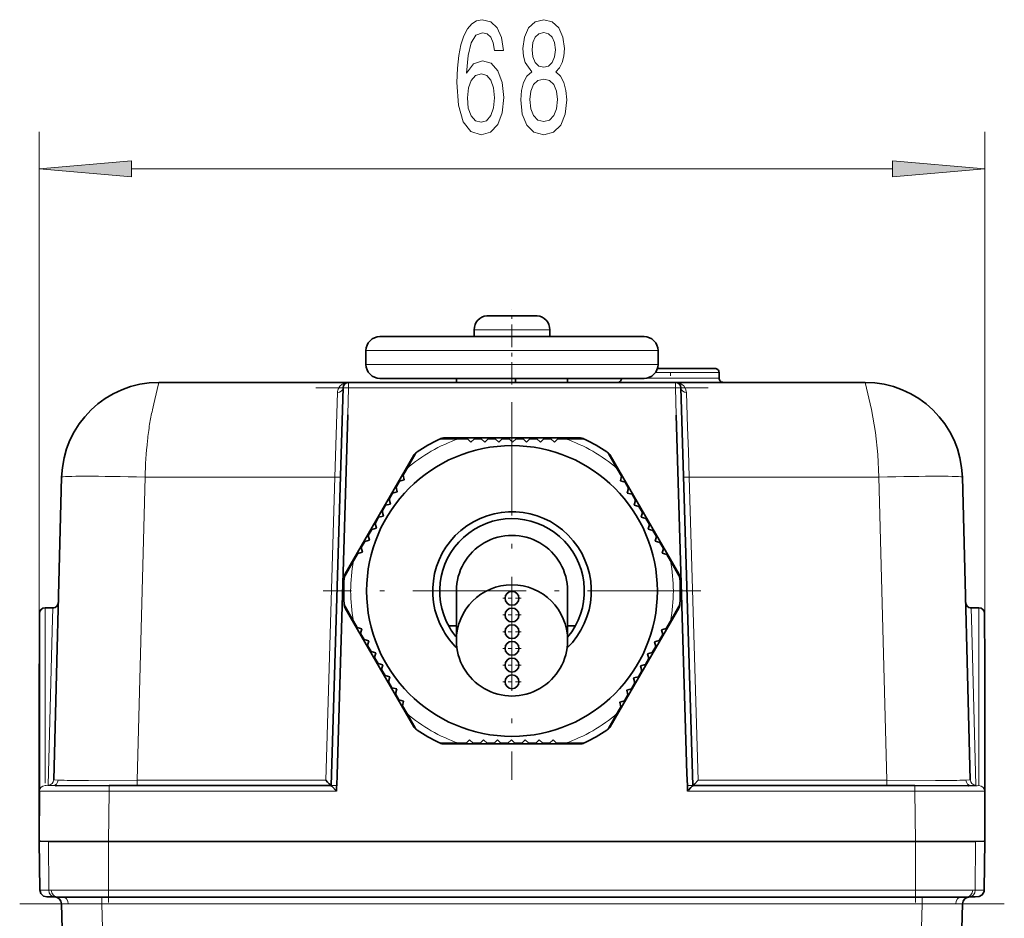
# Model space of a CAD drawing. Extents: x 0 to 210, y 0 to 297.
# Drawn here: x 163 to 190, y 230 to 255 of the extents above; entities that cross this region are included whole.
import ezdxf

# ---------------------------------------------------------------- set-up
doc = ezdxf.new("R2010")
doc.units = 0
doc.linetypes.add('DASHDOT', pattern=[18.5, 12, -3, 0.5, -3])

msp = doc.modelspace()

# ---------------------------------------------------------------- linework, layer by layer
at = {"color": 7, "lineweight": 13}
for p, q in [((163.916916, 232.577713), (163.916916, 251.704269)), ((189.417084, 232.577713), (189.417084, 251.704269)), ((166.407394, 250.704269), (186.926605, 250.704269)), ((175.645126, 246.368698), (177.688873, 246.368698)), ((172.729492, 245.806198), (173.882767, 245.806198)), ((173.882767, 245.806198), (180.604492, 245.806198)), ((173.882767, 245.431198), (172.729492, 245.431198)), ((180.604492, 245.431198), (173.882767, 245.431198)), ((180.2901, 245.061127), (182.248718, 245.061127)), ((180.533142, 245.211136), (182.248718, 245.211136)), ((167.102722, 244.753937), (167.013184, 244.3703)), ((167.013184, 244.3703), (167.102722, 244.753937)), ((167.149155, 244.948639), (167.102722, 244.753937)), ((172.26149, 244.79863), (172.111557, 244.803101)), ((172.26149, 244.79863), (172.239868, 244.072952)), ((172.26149, 244.948639), (172.26149, 244.79863)), ((181.072525, 244.79863), (172.26149, 244.79863)), ((181.072525, 244.948639), (181.072525, 244.79863)), ((181.072525, 244.798691), (181.222443, 244.803101)), ((181.094437, 244.062881), (181.072525, 244.79863)), ((171.961777, 244.673309), (171.889893, 242.392349)), ((181.372223, 244.673294), (181.40181, 243.734421)), ((167.013184, 244.3703), (166.973526, 244.203552)), ((166.973526, 244.203552), (167.013184, 244.3703)), ((181.40181, 243.734421), (181.422073, 243.091339)), ((181.422073, 243.091339), (181.444092, 242.392349)), ((166.774292, 242.392349), (166.560349, 234.222031)), ((166.774292, 242.392349), (171.889893, 242.392349)), ((171.889893, 242.392349), (171.646347, 234.222031)), ((186.559708, 242.392349), (181.444092, 242.392349)), ((181.444092, 242.392349), (181.687653, 234.222031)), ((186.773651, 234.222031), (186.559708, 242.392349)), ((164.270416, 238.249634), (164.286606, 238.866318)), ((189.047394, 238.866318), (189.063568, 238.249634)), ((189.25531, 234.077957), (189.255096, 238.868607)), ((164.161469, 234.087814), (164.270416, 238.249634)), ((189.063568, 238.249634), (189.172516, 234.087814)), ((165.249878, 234.21846), (166.560349, 234.222031)), ((166.560349, 234.222031), (171.646347, 234.222031)), ((166.560349, 234.222031), (166.560349, 234.076523)), ((181.687653, 234.222031), (186.773651, 234.222031)), ((186.773651, 234.222031), (186.773651, 234.076538)), ((186.773651, 234.222031), (188.084122, 234.21846)), ((165.803619, 233.927826), (165.791809, 232.573654)), ((165.803619, 234.076523), (165.803619, 233.927826)), ((165.803619, 233.927826), (171.787537, 233.927826)), ((171.787537, 233.927826), (171.936646, 233.92868)), ((181.397354, 233.92868), (181.590118, 233.927826)), ((181.590118, 233.927826), (187.53038, 233.927826)), ((187.53038, 233.927826), (187.53038, 234.076523)), ((187.53038, 233.927826), (187.542206, 232.57373)), ((189.405304, 233.929214), (189.417084, 232.577713)), ((164.178223, 231.259644), (164.168304, 232.57373)), ((165.792099, 231.259598), (165.792099, 232.57373)), ((187.542099, 231.259567), (187.542099, 232.57373)), ((189.155762, 231.259613), (189.165894, 232.57373)), ((164.178223, 231.259644), (164.247375, 231.259644)), ((165.792099, 231.259598), (164.247375, 231.259598)), ((165.792099, 231.259598), (176.667099, 231.259583)), ((165.792099, 231.07373), (165.792099, 231.259598)), ((176.667099, 231.259583), (187.542099, 231.259567)), ((189.086533, 231.259567), (187.542099, 231.259567)), ((187.542099, 231.07373), (187.542099, 231.259567)), ((189.086533, 231.259567), (189.155762, 231.259567)), ((165.606812, 231.07373), (165.606812, 230.88623)), ((187.727386, 231.07373), (187.727386, 230.88623)), ((165.606812, 230.88623), (164.704559, 230.890305)), ((187.727386, 230.88623), (165.606812, 230.88623)), ((165.606812, 230.88623), (165.633453, 229.868698)), ((187.700745, 229.868698), (187.727386, 230.88623)), ((188.629654, 230.890305), (187.727386, 230.88623))]:
    msp.add_line(p, q, dxfattribs=at)
at = {"color": 7, "linetype": 'DASHDOT', "lineweight": 13, "ltscale": 0.050625}
msp.add_line((176.666992, 244.887451), (176.666992, 246.912445), dxfattribs=at)
at = {"color": 7, "lineweight": 35}
for p, q in [((175.992004, 246.742645), (175.992004, 246.739838)), ((176.479492, 246.743698), (176.047897, 246.743698)), ((176.479492, 246.743698), (176.479492, 246.739838)), ((177.286102, 246.743698), (176.854492, 246.743698)), ((176.854492, 246.739838), (176.854492, 246.743698)), ((177.341995, 246.739838), (177.341995, 246.742645)), ((175.645126, 246.368698), (175.645126, 246.181198)), ((177.688873, 246.368698), (177.688873, 246.181198)), ((174.147934, 246.181198), (173.104492, 246.181198)), ((180.229492, 246.181198), (174.147934, 246.181198)), ((172.729492, 245.806198), (172.729492, 245.431198)), ((180.604492, 245.806198), (180.604492, 245.431198)), ((182.136215, 245.323639), (180.588745, 245.323639)), ((173.104492, 245.056198), (174.147934, 245.056198)), ((174.147934, 245.056198), (180.229492, 245.056198)), ((175.166992, 245.056198), (175.166992, 244.948639)), ((176.760925, 245.056198), (176.760925, 244.948639)), ((178.164062, 244.948639), (178.164062, 245.056198)), ((178.166992, 245.056198), (178.166992, 244.948639)), ((182.248718, 245.211136), (182.248718, 245.061127)), ((167.149155, 244.948639), (172.261642, 244.948639)), ((171.792023, 234.078278), (172.111557, 244.803101)), ((172.26149, 244.948639), (181.072525, 244.948639)), ((181.072083, 244.948639), (186.184845, 244.948639)), ((181.222443, 244.803101), (181.541977, 234.078278)), ((174.778641, 243.429886), (175.231308, 243.429886)), ((174.818054, 243.448624), (175.286102, 243.448624)), ((175.464706, 243.429886), (175.231308, 243.429886)), ((175.286102, 243.448624), (178.047897, 243.448624)), ((175.464706, 243.429886), (175.558456, 243.336136)), ((175.558456, 243.336136), (175.652206, 243.429886)), ((175.839706, 243.429886), (175.652206, 243.429886)), ((175.839706, 243.429886), (175.933456, 243.336136)), ((175.933456, 243.336136), (176.027206, 243.429886)), ((176.214706, 243.429886), (176.027206, 243.429886)), ((176.214706, 243.429886), (176.308456, 243.336136)), ((176.308456, 243.336136), (176.402206, 243.429886)), ((176.589706, 243.429886), (176.402206, 243.429886)), ((176.589706, 243.429886), (176.683456, 243.336136)), ((176.683456, 243.336136), (176.777206, 243.429886)), ((176.964706, 243.429886), (176.777206, 243.429886)), ((176.964706, 243.429886), (177.058456, 243.336136)), ((177.058456, 243.336136), (177.152206, 243.429886)), ((177.339706, 243.429886), (177.152206, 243.429886)), ((177.339706, 243.429886), (177.433456, 243.336136)), ((177.433456, 243.336136), (177.527206, 243.429886)), ((177.714706, 243.429886), (177.527206, 243.429886)), ((177.714706, 243.429886), (177.808456, 243.336136)), ((177.808456, 243.336136), (177.902206, 243.429886)), ((178.102692, 243.429886), (177.902206, 243.429886)), ((178.047897, 243.448624), (178.515945, 243.448624)), ((178.102692, 243.429886), (178.555359, 243.429886)), ((173.785095, 242.582016), (174.019119, 242.987366)), ((173.828735, 242.620102), (174.055054, 243.012115)), ((179.278931, 243.012115), (179.50528, 242.620102)), ((179.31488, 242.987366), (179.548904, 242.582016)), ((164.525055, 242.392349), (164.311432, 234.233871)), ((172.40419, 240.190247), (173.785095, 242.582016)), ((173.828735, 242.620102), (173.728485, 242.446472)), ((173.762802, 242.318405), (173.728485, 242.446472)), ((179.621964, 242.417969), (179.50528, 242.620102)), ((179.548904, 242.582016), (180.92981, 240.190247)), ((179.621964, 242.417969), (179.587662, 242.289902)), ((188.808929, 242.392349), (189.022583, 234.233871)), ((173.634735, 242.284103), (173.540985, 242.121719)), ((173.575302, 241.993652), (173.540985, 242.121719)), ((173.634735, 242.284103), (173.762802, 242.318405)), ((179.587662, 242.289902), (179.715714, 242.2556)), ((179.809464, 242.093216), (179.715714, 242.2556)), ((179.809464, 242.093216), (179.775162, 241.965149)), ((173.447235, 241.959335), (173.353485, 241.796951)), ((173.447235, 241.959335), (173.575302, 241.993652)), ((179.775162, 241.965149), (179.903214, 241.930832)), ((179.996964, 241.768448), (179.903214, 241.930832)), ((173.259735, 241.634583), (173.165985, 241.472198)), ((173.259735, 241.634583), (173.387802, 241.668884)), ((173.387802, 241.668884), (173.353485, 241.796951)), ((179.996964, 241.768448), (179.962662, 241.640396)), ((179.962662, 241.640396), (180.090714, 241.606079)), ((180.184464, 241.443695), (180.090714, 241.606079)), ((173.072235, 241.309814), (172.978485, 241.14743)), ((173.072235, 241.309814), (173.200302, 241.344131)), ((173.200302, 241.344131), (173.165985, 241.472198)), ((180.184464, 241.443695), (180.150162, 241.315628)), ((180.150162, 241.315628), (180.278214, 241.281311)), ((173.012802, 241.019379), (172.978485, 241.14743)), ((180.371964, 241.118942), (180.278214, 241.281311)), ((180.371964, 241.118942), (180.337662, 240.990875)), ((172.884735, 240.985062), (172.790985, 240.822678)), ((172.825302, 240.694611), (172.790985, 240.822678)), ((172.884735, 240.985062), (173.012802, 241.019379)), ((180.337662, 240.990875), (180.465714, 240.956558)), ((180.559464, 240.794174), (180.465714, 240.956558)), ((180.559464, 240.794174), (180.525162, 240.666107)), ((172.697235, 240.660294), (172.603485, 240.497925)), ((172.637802, 240.369858), (172.603485, 240.497925)), ((172.697235, 240.660294), (172.825302, 240.694611)), ((180.525162, 240.666107), (180.653214, 240.63179)), ((180.746964, 240.469421), (180.653214, 240.63179)), ((172.509735, 240.335541), (172.393036, 240.133408)), ((172.509735, 240.335541), (172.637802, 240.369858)), ((180.746964, 240.469421), (180.712662, 240.341354)), ((180.712662, 240.341354), (180.840714, 240.307037)), ((180.940964, 240.133408), (180.840714, 240.307037)), ((172.166702, 239.741394), (172.393036, 240.133408)), ((172.170166, 239.784897), (172.40419, 240.190247)), ((180.92981, 240.190247), (181.163818, 239.784897)), ((180.940964, 240.133408), (181.167297, 239.741394)), ((175.166992, 239.323639), (175.166992, 237.992142)), ((178.166992, 239.323639), (178.166992, 237.992142)), ((172.393036, 238.513855), (172.166702, 238.905869)), ((181.167297, 238.905869), (180.940964, 238.513855)), ((164.311249, 238.868607), (164.078857, 238.868607)), ((172.40419, 238.457031), (172.170166, 238.862366)), ((181.163818, 238.862366), (180.92981, 238.457031)), ((189.022919, 238.868607), (189.255096, 238.868607)), ((189.416901, 237.368607), (189.405121, 238.719925)), ((172.393036, 238.513855), (172.493286, 238.340225)), ((173.785095, 236.065247), (172.40419, 238.457031)), ((175.166992, 238.386139), (174.957169, 238.386139)), ((178.376862, 238.386139), (178.166992, 238.386139)), ((180.92981, 238.457031), (179.548904, 236.065247)), ((180.824265, 238.311722), (180.940964, 238.513855)), ((172.621338, 238.305908), (172.493286, 238.340225)), ((172.587036, 238.177841), (172.621338, 238.305908)), ((172.587036, 238.177841), (172.680786, 238.015472)), ((180.636765, 237.986969), (180.730515, 238.149338)), ((180.824265, 238.311722), (180.696198, 238.277405)), ((180.696198, 238.277405), (180.730515, 238.149338)), ((172.808838, 237.981155), (172.680786, 238.015472)), ((172.774536, 237.853088), (172.808838, 237.981155)), ((172.774536, 237.853088), (172.868286, 237.690704)), ((180.636765, 237.986969), (180.508698, 237.952652)), ((180.508698, 237.952652), (180.543015, 237.824585)), ((172.996338, 237.656387), (172.868286, 237.690704)), ((172.962036, 237.52832), (172.996338, 237.656387)), ((180.449265, 237.662201), (180.321198, 237.627884)), ((180.321198, 237.627884), (180.355515, 237.499832)), ((180.449265, 237.662201), (180.543015, 237.824585)), ((163.929291, 237.368729), (163.917023, 237.368729)), ((163.917099, 232.578217), (163.917099, 237.364197)), ((172.962036, 237.52832), (173.055786, 237.365952)), ((173.183838, 237.331635), (173.055786, 237.365952)), ((173.149536, 237.203568), (173.183838, 237.331635)), ((180.261765, 237.337448), (180.133698, 237.303131)), ((180.261765, 237.337448), (180.355515, 237.499832)), ((189.416901, 237.368607), (189.416901, 237.369431)), ((189.417099, 237.366013), (189.417099, 232.578217)), ((173.149536, 237.203568), (173.243286, 237.041183)), ((180.074265, 237.01268), (180.168015, 237.175064)), ((180.133698, 237.303131), (180.168015, 237.175064)), ((173.371338, 237.006866), (173.243286, 237.041183)), ((173.337036, 236.878815), (173.371338, 237.006866)), ((173.337036, 236.878815), (173.430786, 236.716431)), ((179.886765, 236.687927), (179.980515, 236.850311)), ((180.074265, 237.01268), (179.946198, 236.978363)), ((179.946198, 236.978363), (179.980515, 236.850311)), ((173.558838, 236.682114), (173.430786, 236.716431)), ((173.524536, 236.554047), (173.558838, 236.682114)), ((173.524536, 236.554047), (173.618286, 236.391663)), ((179.699265, 236.363159), (179.793015, 236.525543)), ((179.886765, 236.687927), (179.758698, 236.65361)), ((179.758698, 236.65361), (179.793015, 236.525543)), ((173.746338, 236.357361), (173.618286, 236.391663)), ((173.712036, 236.229294), (173.746338, 236.357361)), ((179.699265, 236.363159), (179.571198, 236.328857)), ((179.571198, 236.328857), (179.605515, 236.20079)), ((173.712036, 236.229294), (173.828735, 236.027161)), ((174.019119, 235.659897), (173.785095, 236.065247)), ((174.055054, 235.635147), (173.828735, 236.027161)), ((179.50528, 236.027161), (179.278931, 235.635147)), ((179.548904, 236.065247), (179.31488, 235.659897)), ((179.50528, 236.027161), (179.605515, 236.20079)), ((175.231308, 235.217377), (174.778641, 235.217377)), ((175.286102, 235.198639), (174.818054, 235.198639)), ((175.231308, 235.217377), (175.431793, 235.217377)), ((178.047897, 235.198639), (175.286102, 235.198639)), ((175.525543, 235.311127), (175.431793, 235.217377)), ((175.619293, 235.217377), (175.525543, 235.311127)), ((175.619293, 235.217377), (175.806793, 235.217377)), ((175.900543, 235.311127), (175.806793, 235.217377)), ((175.994293, 235.217377), (175.900543, 235.311127)), ((175.994293, 235.217377), (176.181793, 235.217377)), ((176.275543, 235.311127), (176.181793, 235.217377)), ((176.369293, 235.217377), (176.275543, 235.311127)), ((176.369293, 235.217377), (176.556793, 235.217377)), ((176.650543, 235.311127), (176.556793, 235.217377)), ((176.744293, 235.217377), (176.650543, 235.311127)), ((176.744293, 235.217377), (176.931793, 235.217377)), ((177.025543, 235.311127), (176.931793, 235.217377)), ((177.119293, 235.217377), (177.025543, 235.311127)), ((177.119293, 235.217377), (177.306793, 235.217377)), ((177.400543, 235.311127), (177.306793, 235.217377)), ((177.494293, 235.217377), (177.400543, 235.311127)), ((177.494293, 235.217377), (177.681793, 235.217377)), ((177.775543, 235.311127), (177.681793, 235.217377)), ((177.869293, 235.217377), (177.775543, 235.311127)), ((177.869293, 235.217377), (178.102692, 235.217377)), ((178.515945, 235.198639), (178.047897, 235.198639)), ((178.555359, 235.217377), (178.102692, 235.217377)), ((171.646347, 234.222031), (171.694229, 234.173477)), ((171.694229, 234.173477), (171.740372, 234.126099)), ((163.928711, 233.929214), (163.916916, 232.577713)), ((164.363876, 234.073654), (164.374481, 234.073654)), ((165.803619, 234.076523), (164.374481, 234.073654)), ((171.792023, 234.076523), (165.803619, 234.076523)), ((181.491943, 234.026123), (181.422165, 233.953705)), ((181.527679, 234.062363), (181.491943, 234.026123)), ((181.541977, 234.076523), (187.530365, 234.076523)), ((188.9608, 234.073654), (187.53038, 234.076523)), ((188.9608, 234.073654), (188.970154, 234.073654)), ((163.916962, 232.577866), (163.917099, 233.417252)), ((189.417099, 233.497971), (189.417084, 232.577713)), ((163.917099, 232.578201), (163.935623, 231.262939)), ((165.791809, 232.573654), (164.168045, 232.57373)), ((165.792099, 232.57373), (164.168304, 232.57373)), ((187.542206, 232.57373), (165.791809, 232.573654)), ((165.792099, 232.57373), (176.667099, 232.57373)), ((187.542099, 232.57373), (176.667099, 232.57373)), ((189.165894, 232.57373), (187.542099, 232.57373)), ((189.165955, 232.57373), (187.542206, 232.57373)), ((189.398865, 231.262985), (189.417099, 232.578217)), ((164.360565, 231.073746), (164.340317, 231.073776)), ((164.402786, 231.07373), (164.360565, 231.073746)), ((164.402786, 231.07373), (165.792099, 231.07373)), ((176.667099, 231.07373), (165.792099, 231.07373)), ((187.542099, 231.07373), (176.667099, 231.07373)), ((187.542099, 231.07373), (188.931122, 231.07373)), ((188.973404, 231.073746), (188.931122, 231.07373)), ((188.993683, 231.073776), (188.973419, 231.073746)), ((164.546326, 229.84024), (164.518753, 230.89357)), ((188.815445, 230.89357), (188.787872, 229.84024))]:
    msp.add_line(p, q, dxfattribs=at)
at = {"color": 7, "linetype": 'DASHDOT', "lineweight": 13, "ltscale": 0.004506}
msp.add_line((180.936218, 245.226151), (180.936218, 245.045929), dxfattribs=at)
at = {"color": 7, "linetype": 'DASHDOT', "lineweight": 13, "ltscale": 0.264331}
msp.add_line((171.380386, 244.79863), (181.953613, 244.79863), dxfattribs=at)
at = {"color": 7, "linetype": 'DASHDOT', "lineweight": 13, "ltscale": 0.254718}
msp.add_line((176.666992, 244.417999), (176.666992, 234.229263), dxfattribs=at)
at = {"color": 7, "linetype": 'DASHDOT', "lineweight": 13, "ltscale": 0.254719}
msp.add_line((181.761383, 239.323639), (171.572617, 239.323639), dxfattribs=at)
at = {"color": 7, "linetype": 'DASHDOT', "lineweight": 13, "ltscale": 0.012187}
for p, q in [((176.666992, 239.370651), (176.666992, 238.883163)), ((176.666992, 237.120651), (176.666992, 236.633163))]:
    msp.add_line(p, q, dxfattribs=at)
at = {"color": 7, "linetype": 'DASHDOT', "lineweight": 13, "ltscale": 0.012188}
for p, q in [((176.910751, 239.126907), (176.423248, 239.126907)), ((176.666992, 238.920654), (176.666992, 238.433151)), ((176.910751, 238.67691), (176.423248, 238.67691)), ((176.666992, 238.470657), (176.666992, 237.983154)), ((176.910751, 238.226913), (176.423248, 238.226913)), ((176.666992, 238.02066), (176.666992, 237.533157)), ((176.910751, 237.776901), (176.423248, 237.776901)), ((176.910751, 237.326904), (176.423248, 237.326904)), ((176.666992, 237.570663), (176.666992, 237.08316)), ((176.910751, 236.876907), (176.423248, 236.876907))]:
    msp.add_line(p, q, dxfattribs=at)
at = {"color": 7, "linetype": 'DASHDOT', "lineweight": 13, "ltscale": 0.045}
for p, q in [((165.792099, 230.923737), (165.792099, 232.723724)), ((187.542099, 230.923737), (187.542099, 232.723724))]:
    msp.add_line(p, q, dxfattribs=at)
at = {"color": 7, "linetype": 'DASHDOT', "lineweight": 13}
msp.add_line((189.939453, 230.88623), (163.394562, 230.88623), dxfattribs=at)
at = {"color": 7, "lineweight": 13}
for points in [[(176.433792, 253.89592), (176.384521, 254.246063), (176.270386, 254.505432), (176.094025, 254.669693), (175.865784, 254.725891), (175.712753, 254.695633), (175.580475, 254.613495), (175.46376, 254.479492), (175.365204, 254.289291), (175.287384, 254.051529), (175.230331, 253.761917), (175.194016, 253.42041), (175.18364, 253.03569), (175.225143, 252.42186), (175.352234, 251.976608), (175.557129, 251.708603), (175.83725, 251.617813), (176.088837, 251.695633), (176.280762, 251.898804), (176.405258, 252.218689), (176.449341, 252.625015), (176.405258, 253.03569), (176.28595, 253.351242), (176.101807, 253.550095), (175.873566, 253.619263), (175.627167, 253.532806), (175.443008, 253.286407), (175.481918, 253.761917), (175.564911, 254.103409), (175.692001, 254.30658), (175.868378, 254.375748), (175.998062, 254.341156), (176.096619, 254.250381), (176.161453, 254.099091), (176.195175, 253.89592)], [(177.20108, 253.320984), (177.068802, 253.199951), (176.978027, 253.031357), (176.920959, 252.81955), (176.902802, 252.564499), (176.944305, 252.179779), (177.063614, 251.8815), (177.258148, 251.691299), (177.522705, 251.617813), (177.784653, 251.691299), (177.979187, 251.8815), (178.09848, 252.179779), (178.142578, 252.564499), (178.121826, 252.81955), (178.067352, 253.031357), (177.973999, 253.199951), (177.844315, 253.320984), (177.948059, 253.424728), (178.020676, 253.567383), (178.064774, 253.740295), (178.080338, 253.952118), (178.038834, 254.259033), (177.929901, 254.505432), (177.753525, 254.665375), (177.522705, 254.725891), (177.289261, 254.665375), (177.1129, 254.505432), (177.001373, 254.259033), (176.962463, 253.952118), (176.975433, 253.740295), (177.019531, 253.567383)], [(177.208862, 253.917526), (177.229614, 254.107727), (177.291855, 254.2547), (177.390411, 254.34549), (177.522705, 254.380066), (177.652374, 254.34549), (177.750946, 254.2547), (177.813187, 254.107727), (177.836533, 253.917526), (177.813187, 253.723007), (177.750946, 253.571701), (177.652374, 253.47229), (177.522705, 253.442032), (177.390411, 253.476608), (177.291855, 253.571701), (177.229614, 253.723007)], [(176.197769, 252.620697), (176.169235, 252.348358), (176.096619, 252.140869), (175.979904, 252.002548), (175.834656, 251.95932), (175.681625, 252.002548), (175.564911, 252.136551), (175.4897, 252.34404), (175.466354, 252.616379), (175.492294, 252.884384), (175.564911, 253.087555), (175.684219, 253.217239), (175.845032, 253.264786), (175.985077, 253.217239), (176.096619, 253.091888), (176.169235, 252.888718)], [(177.151794, 252.573151), (177.17514, 252.802261), (177.250366, 252.975174), (177.367065, 253.087555), (177.522705, 253.126465), (177.67572, 253.087555), (177.792435, 252.975174), (177.867645, 252.802261), (177.893585, 252.573151), (177.867645, 252.326752), (177.792435, 252.140869), (177.67572, 252.019836), (177.522705, 251.980927), (177.367065, 252.019836), (177.250366, 252.140869), (177.17514, 252.326752)], [(166.407394, 250.922165), (163.916916, 250.704269), (166.407394, 250.486389)], [(186.926605, 250.486389), (189.417084, 250.704269), (186.926605, 250.922165)]]:
    msp.add_lwpolyline(points, close=True, dxfattribs=at)
for points in [[(181.372223, 244.673294), (181.348724, 244.774048), (181.297302, 244.852051), (181.211624, 244.915939), (181.112885, 244.945969), (181.073975, 244.948624)], [(186.184845, 244.948639), (186.356827, 244.21933), (186.469055, 243.593369), (186.528641, 243.004791), (186.559708, 242.392349)], [(181.444092, 242.392349), (181.312439, 242.390472), (181.295166, 242.391388), (181.294495, 242.391556)], [(189.405304, 233.929214), (189.40509, 235.679001), (189.40509, 238.719925)], [(164.311432, 234.233871), (164.311584, 234.233322), (164.311874, 234.232971), (164.312927, 234.232269), (164.315628, 234.231262), (164.325073, 234.22937), (164.430527, 234.222855)], [(188.903473, 234.222855), (189.008911, 234.22937), (189.018372, 234.231262), (189.021072, 234.232269), (189.022125, 234.232971), (189.022415, 234.233322), (189.022583, 234.233871)], [(163.928741, 233.929169), (163.929077, 233.928986), (163.930725, 233.928635), (163.943359, 233.927689), (164.045532, 233.925919), (164.739197, 233.926529), (165.803619, 233.927826)], [(164.078735, 234.07785), (164.07933, 234.077545), (164.082703, 234.07695), (164.109894, 234.0755), (164.363876, 234.073654)], [(164.288574, 234.07785), (164.176086, 234.08371), (164.165985, 234.085434), (164.163086, 234.086365), (164.161957, 234.087006), (164.161652, 234.087326), (164.161469, 234.087814)], [(171.792023, 234.078278), (171.792374, 234.078033), (171.795319, 234.077682), (171.927338, 234.078156)], [(181.541977, 234.078278), (181.54158, 234.078018), (181.538177, 234.077652), (181.406937, 234.078156)], [(187.53038, 233.927826), (188.639069, 233.926407), (189.325455, 233.926254), (189.395264, 233.927933), (189.403854, 233.928726), (189.405258, 233.929169)], [(188.970154, 234.073654), (189.20578, 234.075043), (189.251968, 234.077026), (189.254761, 234.07756), (189.255249, 234.07785)], [(189.172516, 234.087814), (189.172363, 234.087341), (189.172058, 234.087006), (189.170975, 234.086395), (189.168182, 234.08548), (189.158447, 234.083786), (189.045441, 234.07785)], [(163.935623, 231.262939), (163.936371, 231.262466), (163.942459, 231.261627), (164.178223, 231.259644)], [(189.155762, 231.259613), (189.390198, 231.261475), (189.397873, 231.262436), (189.39856, 231.26268), (189.398865, 231.262985)], [(164.704559, 230.890305), (164.52179, 230.892944), (164.519073, 230.893356), (164.518753, 230.89357)], [(188.815445, 230.89357), (188.81456, 230.893234), (188.80719, 230.892578), (188.629654, 230.890305)]]:
    msp.add_lwpolyline(points, dxfattribs=at)
at = {"color": 7, "lineweight": 35}
for points in [[(172.239868, 244.072952), (171.95076, 234.369415), (171.940399, 234.078339)], [(181.394592, 234.078339), (181.382614, 234.390518), (181.094437, 244.062881)], [(181.687653, 234.222031), (181.587006, 234.119614), (181.544769, 234.078445), (181.542892, 234.077011), (181.542358, 234.076721)], [(171.936646, 233.92868), (171.809387, 234.059158), (171.794479, 234.074463), (171.79248, 234.077042), (171.792068, 234.077896), (171.792023, 234.078278)], [(181.541977, 234.078278), (181.541245, 234.076126), (181.539825, 234.074493), (181.527679, 234.062363)], [(164.168045, 232.57373), (163.954651, 232.575165), (163.921005, 232.576797), (163.917358, 232.577408), (163.916916, 232.577713)], [(163.917099, 232.578217), (163.917435, 232.577866), (163.91803, 232.577652), (163.92009, 232.577225), (163.944153, 232.575653), (164.168304, 232.57373)], [(189.165894, 232.57373), (189.388275, 232.575592), (189.41391, 232.577194), (189.416122, 232.577637), (189.416748, 232.57785), (189.417099, 232.578217)], [(189.417084, 232.577713), (189.416779, 232.577438), (189.416061, 232.577209), (189.407715, 232.576294), (189.165955, 232.57373)], [(163.935623, 231.262924), (163.96524, 231.164337), (164.03653, 231.099106), (164.135223, 231.076111), (164.340317, 231.073776)], [(189.392776, 231.218124), (189.342957, 231.131958), (189.26004, 231.084259), (189.155121, 231.074921), (188.993683, 231.073776)]]:
    msp.add_lwpolyline(points, dxfattribs=at)
for centre, radius in [((176.666992, 239.323639), 3.91875), ((176.666992, 239.126907), 0.1875), ((176.666992, 238.67691), 0.1875), ((176.666992, 238.226913), 0.1875), ((176.666992, 237.776901), 0.1875), ((176.666992, 237.326904), 0.1875), ((176.666992, 236.876907), 0.1875)]:
    msp.add_circle(centre, radius, dxfattribs=at)
for centre, radius, start, end in [((176.020126, 246.368698), 0.375, 94.301225, 180.000005), ((176.047791, 246.338791), 0.404912, 89.983904, 97.918357), ((176.047791, 246.338791), 0.404911, 89.983904, 97.918357), ((176.666992, 240.597656), 6.145101, 88.25144, 91.748449), ((176.667007, 240.597656), 6.145101, 88.251556, 91.748558), ((177.286224, 246.338791), 0.404912, 82.081648, 90.016094), ((177.286224, 246.338791), 0.404911, 82.081648, 90.016094), ((177.313873, 246.368698), 0.375, 0, 85.69878), ((173.104492, 245.806198), 0.375, 90.000003, 180.000005), ((180.229492, 245.806198), 0.375, 0, 90.000003), ((173.104492, 245.431198), 0.375, 179.999995, 269.999997), ((180.229492, 245.431198), 0.375, 269.999997, 360), ((182.136215, 245.211136), 0.1125, 0, 90.000003), ((179.51123, 245.061127), 0.1125, 269.999997, 357.487327), ((182.361221, 245.061127), 0.1125, 179.999995, 269.999997), ((167.149155, 242.323639), 2.625, 90.000003, 178.5), ((172.26149, 244.79863), 0.15, 90.000003, 178.29381), ((172.261642, 244.79863), 0.15, 97.54368, 178.292581), ((181.072525, 244.79863), 0.15, 1.706178, 90.000003), ((186.184845, 242.323639), 2.625, 1.5, 90.000003), ((174.778641, 243.242386), 0.1875, 90.000003, 115.728389), ((176.666992, 239.323639), 4.5375, 115.153492, 115.717652), ((174.818054, 243.261124), 0.1875, 90.000003, 115.153492), ((178.515945, 243.261124), 0.1875, 64.846513, 90.000003), ((178.555359, 243.242386), 0.1875, 64.271616, 90.000003), ((176.666992, 239.323639), 4.5375, 64.271602, 64.846513), ((176.666992, 239.323639), 4.5375, 115.728389, 124.271617), ((176.666992, 239.323639), 4.5375, 55.728384, 64.271616), ((174.181488, 242.893616), 0.1875, 124.846514, 149.999997), ((174.217438, 242.918365), 0.1875, 124.271617, 149.999997), ((176.666992, 239.323639), 4.5375, 124.271576, 124.846514), ((179.116547, 242.918365), 0.1875, 30.000001, 55.728384), ((176.666992, 239.323639), 4.5375, 55.153484, 55.709243), ((179.152496, 242.893616), 0.1875, 30.000001, 55.153484), ((176.666992, 239.323639), 2.1375, 314.043086, 210.000003), ((176.666992, 239.323639), 1.95, 320.284851, 210.000003), ((176.666992, 239.323639), 1.5, 0, 180.000005), ((176.666992, 239.323639), 4.5375, 175.15348, 175.728336), ((172.329086, 239.647644), 0.1875, 149.999997, 175.728391), ((172.33255, 239.691147), 0.1875, 149.999997, 175.15348), ((181.00145, 239.691147), 0.1875, 4.846514, 30.000001), ((181.004913, 239.647644), 0.1875, 4.271615, 30.000001), ((176.666992, 239.323639), 4.5375, 4.271635, 4.846514), ((176.666992, 239.323639), 4.5375, 175.728391, 184.271609), ((176.666901, 237.992218), 1.500089, 359.997196, 179.996399), ((176.666992, 239.323639), 4.5375, 355.728385, 4.271615), ((164.287292, 239.015976), 0.149247, 276.020761, 358.623652), ((176.666992, 239.323639), 4.5375, 184.271568, 184.84652), ((172.329086, 238.999619), 0.1875, 184.271609, 210.000003), ((172.33255, 238.956116), 0.1875, 184.84652, 210.000003), ((181.00145, 238.956116), 0.1875, 329.999999, 355.153486), ((181.004913, 238.999619), 0.1875, 329.999999, 355.728385), ((176.666992, 239.323639), 4.5375, 355.153486, 355.71256), ((189.046677, 239.015945), 0.149214, 182.47755, 263.937474), ((-4172.671875, 236.646072), 4336.601385, 359.964859, 0.0274), ((164.078857, 238.718613), 0.15, 90.000003, 179.499994), ((189.255096, 238.718613), 0.15, 0.5, 90.000003), ((176.666992, 239.323639), 2.1375, 210.000003, 225.961813), ((176.666992, 239.323639), 1.95, 210.000003, 219.715154), ((176.667007, 237.992035), 1.499986, 179.996084, 0.000715), ((174.181488, 235.753647), 0.1875, 210.000003, 235.153486), ((174.217438, 235.728897), 0.1875, 210.000003, 235.728383), ((176.666992, 239.323639), 4.5375, 235.153486, 235.728396), ((176.666992, 239.323639), 4.5375, 235.728383, 244.271611), ((176.666992, 239.323639), 4.5375, 295.728384, 304.271616), ((179.116547, 235.728897), 0.1875, 304.271616, 329.999999), ((176.666992, 239.323639), 4.5375, 304.271691, 304.846516), ((179.152496, 235.753647), 0.1875, 304.846516, 329.999999), ((176.666992, 239.323639), 4.5375, 244.271638, 244.846508), ((174.778641, 235.404877), 0.1875, 244.271611, 269.999997), ((174.818054, 235.386139), 0.1875, 244.846508, 269.999997), ((178.515945, 235.386139), 0.1875, 269.999997, 295.153487), ((178.555359, 235.404877), 0.1875, 269.999997, 295.728384), ((176.666992, 239.323639), 4.5375, 295.153487, 295.728419), ((172.626175, 234.984344), 1.233171, 224.094549, 227.403953), ((166.470825, 234.14473), 5.47001, 357.736424, 359.298664), ((184.529297, 234.064926), 3.134806, 179.764637, 182.490924), ((181.150543, 234.197327), 0.364834, 312.573714, 318.110163), ((189.211395, 231.265579), 0.187485, 345.337339, 359.205565), ((164.33165, 230.888794), 0.187143, 1.46112, 81.231576), ((189.002533, 230.888794), 0.187132, 98.768053, 178.539232)]:
    msp.add_arc(centre, radius, start, end, dxfattribs=at)
at = {"color": 7, "lineweight": 13}
for centre, radius, start, end in [((172.234192, 244.664261), 0.272542, 151.070957, 178.096937), ((172.24675, 244.656906), 0.2871, 128.48777, 151.000852), ((172.257782, 244.643387), 0.304569, 108.631024, 128.528259), ((172.261078, 244.634979), 0.313598, 99.27514, 108.710759), ((172.261658, 244.631485), 0.317145, 90.295135, 99.277524), ((172.774353, 242.862213), 5.953887, 166.980189, 170.748814), ((172.774353, 242.862213), 5.953886, 166.980203, 170.748801), ((175.174179, 242.497803), 8.381163, 170.927437, 173.970123), ((176.666992, 239.323639), 4.35, 109.27145, 130.72855), ((176.666992, 239.323639), 4.35, 108.508627, 109.271286), ((176.666992, 239.323639), 4.35, 70.728713, 71.491371), ((176.666992, 239.323639), 4.35, 49.271451, 70.728549), ((179.220276, 242.067993), 12.450183, 173.959126, 178.507172), ((176.666992, 239.323639), 4.35, 130.728482, 131.491373), ((176.666992, 239.323639), 4.35, 48.508632, 49.271219), ((176.666992, 239.323639), 4.35, 169.271444, 190.728556), ((176.666992, 239.323639), 4.35, 168.508622, 169.271526), ((176.666992, 239.323639), 4.35, 10.728783, 11.491372), ((176.666992, 239.323639), 4.35, 349.27145, 10.72855), ((164.286606, 239.016312), 0.149998, 269.999239, 358.499317), ((189.047394, 239.016312), 0.149998, 181.500683, 270.000762), ((-4437.094727, 236.81073), 4601.174153, 359.966748, 0.025626), ((176.666992, 239.323639), 4.35, 190.72831, 191.491378), ((176.666992, 239.323639), 4.35, 348.508628, 349.271384), ((176.666992, 239.323639), 4.35, 228.508627, 229.271682), ((176.666992, 239.323639), 4.35, 229.27145, 250.72855), ((176.666992, 239.323639), 4.35, 289.271451, 310.728549), ((176.666992, 239.323639), 4.35, 310.728614, 311.491368), ((176.666992, 239.323639), 4.35, 250.728387, 251.491373), ((176.666992, 239.323639), 4.35, 288.508629, 289.271615), ((164.161499, 234.237808), 0.149988, 269.994486, 358.494333), ((164.762115, 247.413574), 13.194957, 268.560037, 269.96252), ((165.004333, 312.87384), 78.655734, 269.817263, 270.178866), ((188.329941, 312.14801), 77.929892, 269.819271, 270.184235), ((188.571838, 247.417984), 13.199368, 270.037714, 271.439719), ((189.172516, 234.237808), 0.149989, 181.505205, 270.004984), ((164.078705, 233.927948), 0.149997, 89.998657, 179.494831), ((164.078674, 233.927902), 0.149945, 89.971521, 179.495199), ((164.62384, 249.658554), 15.584369, 268.767292, 269.930282), ((188.710083, 249.664062), 15.589887, 270.069433, 271.232567), ((189.255249, 233.927841), 0.150007, 0.508397, 89.996137), ((189.255219, 233.927902), 0.150059, 0.505018, 89.969028)]:
    msp.add_arc(centre, radius, start, end, dxfattribs=at)
for centre, major_axis, ratio, start_param, end_param in [((171.961777, 244.807571), (0.149933, -0.004471), 0.895036, 4.73906172, 6.240509467), ((181.372223, 244.807556), (0.149933, 0.004471), 0.895026, 3.186585181, 4.685702886), ((166.774292, 242.33345), (2.249222, -0.058899), 0.026168, 1.571481559, 3.141592654), ((171.889893, 242.396271), (-0.149933, 0.004471), 0.026165, 1.571576289, 3.083179608), ((186.559708, 242.33345), (2.249222, 0.058899), 0.026168, 0, 1.570111094), ((164.288574, 234.227844), (-0.004013, -0.149948), 0.94699, 0.028200431, 1.562885203), ((189.045441, 234.227844), (0.004013, -0.149948), 0.94699, 4.720300105, 6.254984876), ((164.340607, 231.261276), (-0.000305, -0.1875), 0.866022, 4.722539903, 6.285084354), ((164.402786, 231.26123), (0, -0.1875), 0.828928, 4.721115627, 6.283185307), ((188.931122, 231.26123), (0, -0.1875), 0.828875, 0, 1.56188744), ((188.993378, 231.261276), (0.000305, -0.1875), 0.866021, 6.28128397, 7.843646754), ((164.549103, 230.88623), (0, 0.1875), 0.829198, 4.734098136, 6.283185307), ((188.785095, 230.88623), (0, 0.1875), 0.829198, 0, 1.549087171)]:
    msp.add_ellipse(centre, major_axis=major_axis, ratio=ratio, start_param=start_param, end_param=end_param, dxfattribs=at)
for points in [[(166.407394, 250.922165), (163.916916, 250.704269), (166.407394, 250.922165), (166.407394, 250.486389)], [(186.926605, 250.486389), (189.417084, 250.704269), (186.926605, 250.486389), (186.926605, 250.922165)]]:
    msp.add_solid(points, dxfattribs=at)

doc.saveas('drawing.dxf')
